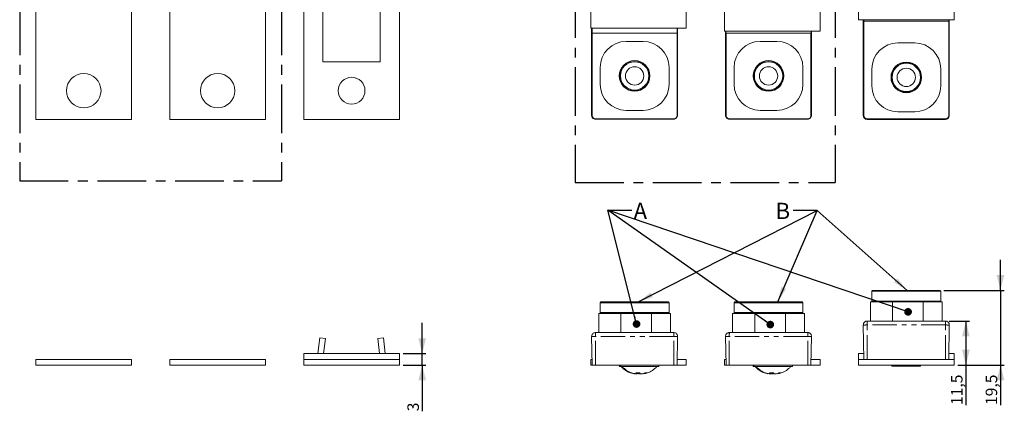
# Model space of a CAD drawing. Units: millimetres. Extents: x -268 to 448, y -236 to 370.
# Drawn here: x -259 to -2, y -236 to -134 of the extents above; entities that cross this region are included whole.
import ezdxf

# ---------------------------------------------------------------- set-up
doc = ezdxf.new("R2010")
doc.units = ezdxf.units.MM
doc.linetypes.add('CENTERX2', pattern=[20.32, 12.7, -2.54, 2.54, -2.54])
doc.linetypes.add('PHANTOM', pattern=[12.7, 6.35, -1.27, 1.27, -1.27, 1.27, -1.27])
doc.layers.add('1', color=179, linetype='Continuous')
doc.styles.add('SLDTEXTSTYLE0', font='TXT', dxfattribs={"width": 0.605})
doc.dimstyles.new('SLDDIMSTYLE0', dxfattribs={"dimtxt": 0.18, "dimasz": 4, "dimexe": 0, "dimexo": 0.0625, "dimgap": 0, "dimtad": 0, "dimtih": 1, "dimtoh": 1, "dimdec": 0, "dimrnd": 1e-09, "dimzin": 0, "dimdsep": 46, "dimtxsty": 'Standard', "dimsah": 1, "dimcen": 0.09, "dimadec": 0, "dimazin": 0, "dimtfac": 4, "dimtdec": 0, "dimtofl": 0, "dimtmove": 0, "dimatfit": 3, "dimfxl": 1, "dimfrac": 2, "dimtolj": 1, "dimtzin": 0, "dimarcsym": 0})
doc.dimstyles.new('SLDDIMSTYLE1', dxfattribs={"dimtxt": 3, "dimasz": 4, "dimexe": 0, "dimexo": 0.0625, "dimgap": 0.75, "dimtad": 1, "dimdec": 4, "dimrnd": 1e-09, "dimzin": 12, "dimdsep": 46, "dimtxsty": 'SLDTEXTSTYLE0', "dimsah": 1, "dimcen": 0.09, "dimadec": 0, "dimazin": 3, "dimtfac": 1, "dimtmove": 0, "dimatfit": 0, "dimfxl": 1, "dimfrac": 2, "dimtolj": 1, "dimtzin": 12, "dimarcsym": 0})
doc.dimstyles.new('SLDDIMSTYLE2', dxfattribs={"dimtxt": 3, "dimasz": 4, "dimexe": 0, "dimexo": 0.0625, "dimgap": 0.75, "dimtad": 1, "dimdec": 4, "dimrnd": 1e-09, "dimzin": 12, "dimdsep": 46, "dimtxsty": 'SLDTEXTSTYLE0', "dimsah": 1, "dimcen": 0.09, "dimadec": 0, "dimazin": 3, "dimtfac": 1, "dimtofl": 0, "dimtmove": 0, "dimatfit": 3, "dimfxl": 1, "dimfrac": 2, "dimtolj": 1, "dimtzin": 12, "dimarcsym": 0})
doc.dimstyles.new('SLDDIMSTYLE3', dxfattribs={"dimtxt": 0.18, "dimasz": 2, "dimexe": 0, "dimexo": 0.0625, "dimgap": 0, "dimtad": 0, "dimtih": 1, "dimtoh": 1, "dimdec": 0, "dimrnd": 1e-09, "dimzin": 0, "dimdsep": 46, "dimtxsty": 'Standard', "dimblk1": 'DOT', "dimblk2": 'DOT', "dimsah": 1, "dimcen": 0.09, "dimadec": 0, "dimazin": 0, "dimtfac": 2, "dimtdec": 0, "dimtofl": 0, "dimtmove": 0, "dimatfit": 3, "dimldrblk": 'DOT', "dimfxl": 1, "dimfrac": 2, "dimtolj": 1, "dimtzin": 0, "dimarcsym": 0})

# ---------------------------------------------------------------- blocks, each defined once
blk = doc.blocks.new('_D_10')
at = {"layer": '1'}
for p, q in [((-154.23, -221.21), (-154.23, -213.21)), ((-159.2, -221.21), (-153.24, -221.21)), ((-154.23, -224.21), (-154.23, -221.21)), ((-159.2, -224.21), (-153.24, -224.21)), ((-154.23, -224.21), (-154.23, -236.27))]:
    blk.add_line(p, q, dxfattribs=at)
for points in [[(-154.23, -221.21), (-153.23, -217.21), (-155.23, -217.21)], [(-154.23, -224.21), (-155.23, -228.21), (-153.23, -228.21)]]:
    blk.add_solid(points, dxfattribs=at)
at = {"layer": '1', "insert": (-158.1, -236.27), "char_height": 3, "attachment_point": 1, "rotation": 90, "style": 'SLDTEXTSTYLE0'}
blk.add_mtext('3', dxfattribs=at)
blk = doc.blocks.new('_D_11')
at = {"layer": '1'}
for p, q in [((-16.47, -212.71), (-11.13, -212.71)), ((-12.12, -212.71), (-12.12, -224.21)), ((-14.2, -224.21), (-11.13, -224.21)), ((-12.12, -224.21), (-12.12, -234.63))]:
    blk.add_line(p, q, dxfattribs=at)
for points in [[(-12.12, -212.71), (-13.12, -216.71), (-11.12, -216.71)], [(-12.12, -224.21), (-11.12, -220.21), (-13.12, -220.21)]]:
    blk.add_solid(points, dxfattribs=at)
at = {"layer": '1', "insert": (-15.99, -234.63), "char_height": 3, "attachment_point": 1, "rotation": 90, "style": 'SLDTEXTSTYLE0'}
blk.add_mtext('11,5', dxfattribs=at)
blk = doc.blocks.new('_D_12')
at = {"layer": '1'}
for p, q in [((-3.07, -204.71), (-3.07, -196.71)), ((-17.9, -204.71), (-2.08, -204.71)), ((-3.07, -204.71), (-3.07, -224.21)), ((-14.2, -224.21), (-2.08, -224.21)), ((-3.07, -224.21), (-3.07, -234.63))]:
    blk.add_line(p, q, dxfattribs=at)
for points in [[(-3.07, -204.71), (-2.07, -200.71), (-4.07, -200.71)], [(-3.07, -224.21), (-4.07, -228.21), (-2.07, -228.21)]]:
    blk.add_solid(points, dxfattribs=at)
at = {"layer": '1', "insert": (-6.94, -234.63), "char_height": 3, "attachment_point": 1, "rotation": 90, "style": 'SLDTEXTSTYLE0'}
blk.add_mtext('19,5', dxfattribs=at)
blk = doc.blocks.new('_DOT')
at = {"color": 0, "linetype": 'ByBlock', "lineweight": -2}
blk.add_line((-0.5, 0), (-1, 0), dxfattribs=at)
at = {"color": 0, "linetype": 'ByBlock', "const_width": 0.5}
blk.add_lwpolyline([(-0.25, 0, 1), (0.25, 0, 1)], format="xyb", close=True, dxfattribs=at)

msp = doc.modelspace()

# ---------------------------------------------------------------- linework, layer by layer
at = {"color": 7, "linetype": 'Continuous', "lineweight": 15}
for p, q in [((-40.19028, 8.95113), (-40.19028, -134.04887)), ((-15.19028, -134.04887), (-15.19028, 8.95113)), ((-185.19028, -17.03111), (-185.19028, -160.03111)), ((-160.19028, -160.03111), (-160.19028, -17.03111)), ((-110.19028, -29.21091), (-110.19028, -136.21091)), ((-85.19028, -136.21091), (-85.19028, -29.21091)), ((-75.19028, -29.9965), (-75.19028, -136.9965)), ((-50.19028, -136.9965), (-50.19028, -29.9965)), ((-255.19028, -53.03111), (-255.19028, -160.03111)), ((-230.19028, -160.03111), (-230.19028, -53.03111)), ((-220.19028, -53.03111), (-220.19028, -160.03111)), ((-195.19028, -160.03111), (-195.19028, -53.03111)), ((-180.19028, -74.03111), (-180.19028, -145.03111)), ((-165.19028, -145.03111), (-165.19028, -74.03111)), ((-110.19028, -136.21091), (-85.19028, -136.21091)), ((-109.93599, -136.21091), (-109.93599, -158.9965)), ((-109.84029, -137.4965), (-109.84029, -136.21091)), ((-87.56721, -136.21091), (-87.56721, -137.4965)), ((-87.47151, -158.9965), (-87.47151, -136.21091)), ((-40.19028, -134.04887), (-15.19028, -134.04887)), ((-38.92252, -134.04887), (-38.92252, -159.04887)), ((-38.80064, -134.34887), (-38.80064, -134.04887)), ((-38.76573, -134.34887), (-38.80064, -134.34887)), ((-38.76573, -134.34887), (-38.76573, -159.04887)), ((-38.76573, -134.34887), (-16.61483, -134.34887)), ((-16.61483, -159.04887), (-16.61483, -134.34887)), ((-16.57992, -134.34887), (-16.61483, -134.34887)), ((-16.57992, -134.04887), (-16.57992, -134.34887)), ((-16.45804, -159.04887), (-16.45804, -134.04887)), ((-109.80538, -137.4965), (-109.84029, -137.4965)), ((-109.80538, -137.4965), (-109.80538, -158.9965)), ((-109.80538, -137.4965), (-87.60212, -137.4965)), ((-87.60212, -158.9965), (-87.60212, -137.4965)), ((-87.56721, -137.4965), (-87.60212, -137.4965)), ((-75.19028, -136.9965), (-50.19028, -136.9965)), ((-74.93599, -136.9965), (-74.93599, -158.9965)), ((-74.84029, -137.4965), (-74.84029, -136.9965)), ((-74.80538, -137.4965), (-74.84029, -137.4965)), ((-74.80538, -137.4965), (-74.80538, -158.9965)), ((-74.80538, -137.4965), (-52.60212, -137.4965)), ((-52.60212, -158.9965), (-52.60212, -137.4965)), ((-52.56721, -137.4965), (-52.60212, -137.4965)), ((-52.56721, -136.9965), (-52.56721, -137.4965)), ((-52.47151, -158.9965), (-52.47151, -136.9965)), ((-100.90375, -139.67232), (-96.50375, -139.67232)), ((-65.90375, -139.67232), (-61.50375, -139.67232)), ((-29.89028, -140.04887), (-25.49028, -140.04887)), ((-180.19028, -145.03111), (-165.19028, -145.03111)), ((-107.70375, -150.87232), (-107.70375, -146.47232)), ((-89.70375, -146.47232), (-89.70375, -150.87232)), ((-72.70375, -150.87232), (-72.70375, -146.47232)), ((-54.70375, -146.47232), (-54.70375, -150.87232)), ((-36.69028, -151.24887), (-36.69028, -146.84887)), ((-18.69028, -146.84887), (-18.69028, -151.24887)), ((-96.50375, -157.67232), (-100.90375, -157.67232)), ((-61.50375, -157.67232), (-65.90375, -157.67232)), ((-25.49028, -158.04887), (-29.89028, -158.04887)), ((-255.19028, -160.03111), (-230.19028, -160.03111)), ((-220.19028, -160.03111), (-195.19028, -160.03111)), ((-185.19028, -160.03111), (-160.19028, -160.03111)), ((-108.95375, -159.84814), (-88.45375, -159.84814)), ((-108.95375, -159.97875), (-88.45375, -159.97875)), ((-73.95375, -159.84814), (-53.45375, -159.84814)), ((-73.95375, -159.97875), (-53.45375, -159.97875)), ((-37.94028, -159.87432), (-17.44028, -159.87432)), ((-37.94028, -160.03111), (-17.44028, -160.03111)), ((-36.49028, -204.70992), (-36.69028, -204.90991)), ((-36.69028, -204.90991), (-36.69028, -207.50991)), ((-18.69027, -204.90991), (-36.69028, -204.90991)), ((-36.49028, -204.70992), (-18.89028, -204.70992)), ((-18.69027, -204.90991), (-18.89028, -204.70992)), ((-18.69027, -207.50991), (-18.69027, -204.90991)), ((-107.50375, -207.70991), (-107.70375, -207.90991)), ((-107.70375, -207.90991), (-107.70375, -210.50991)), ((-89.70375, -207.90991), (-107.70375, -207.90991)), ((-107.50375, -207.70991), (-89.94982, -207.70991)), ((-89.94982, -207.70991), (-89.90375, -207.70991)), ((-89.70375, -207.90991), (-89.90375, -207.70991)), ((-89.70375, -210.50991), (-89.70375, -207.90991)), ((-72.50375, -207.70991), (-72.70375, -207.90991)), ((-72.70375, -207.90991), (-72.70375, -210.50991)), ((-54.70375, -207.90991), (-72.70375, -207.90991)), ((-72.50375, -207.70991), (-54.90375, -207.70991)), ((-54.70375, -207.90991), (-54.90375, -207.70991)), ((-54.70375, -210.50991), (-54.70375, -207.90991)), ((-37.09028, -212.70992), (-37.09028, -207.70991)), ((-36.32706, -207.70991), (-37.09028, -207.70991)), ((-36.69028, -207.50991), (-36.49028, -207.70991)), ((-36.69028, -207.50991), (-18.69027, -207.50991)), ((-19.36278, -207.70991), (-36.32706, -207.70991)), ((-31.26404, -212.70992), (-31.26404, -207.70991)), ((-23.26798, -212.70992), (-23.26798, -207.70991)), ((-18.29028, -207.70991), (-19.36278, -207.70991)), ((-18.89028, -207.70991), (-18.69027, -207.50991)), ((-18.29028, -212.70992), (-18.29028, -207.70991)), ((-108.10375, -215.70991), (-108.10375, -210.70992)), ((-107.34054, -210.70992), (-108.10375, -210.70992)), ((-107.70375, -210.50991), (-107.50375, -210.70992)), ((-107.70375, -210.50991), (-89.70375, -210.50991)), ((-90.37626, -210.70992), (-107.34054, -210.70992)), ((-102.27751, -215.70991), (-102.27751, -210.70992)), ((-94.28146, -215.70991), (-94.28146, -210.70992)), ((-89.30375, -210.70992), (-90.37626, -210.70992)), ((-89.90375, -210.70992), (-89.70375, -210.50991)), ((-89.30375, -215.70991), (-89.30375, -210.70992)), ((-73.10375, -215.70991), (-73.10375, -210.70992)), ((-72.34054, -210.70992), (-73.10375, -210.70992)), ((-72.70375, -210.50991), (-72.50375, -210.70992)), ((-72.70375, -210.50991), (-57.87833, -210.50991)), ((-58.00778, -210.70992), (-72.34054, -210.70992)), ((-67.27751, -215.70991), (-67.27751, -210.70992)), ((-59.28146, -215.70991), (-59.28146, -210.70992)), ((-55.37625, -210.70992), (-58.00778, -210.70992)), ((-57.87833, -210.50991), (-54.70375, -210.50991)), ((-54.30375, -210.70992), (-55.37625, -210.70992)), ((-54.90375, -210.70992), (-54.70375, -210.50991)), ((-54.30375, -215.70991), (-54.30375, -210.70992)), ((-37.92267, -212.70992), (-17.45789, -212.70992)), ((-108.93614, -215.70991), (-88.47135, -215.70991)), ((-73.93614, -215.70991), (-53.47136, -215.70991)), ((-38.76573, -222.70991), (-38.92252, -213.72737)), ((-16.61482, -222.70991), (-16.45803, -213.72737)), ((-181.5061, -221.20991), (-180.99892, -217.07928)), ((-179.5101, -217.26209), (-180.99892, -217.07928)), ((-179.99484, -221.20991), (-179.5101, -217.26209)), ((-165.87045, -217.26209), (-164.38163, -217.07928)), ((-165.87045, -217.26209), (-165.38572, -221.20991)), ((-164.38163, -217.07928), (-163.87445, -221.20991)), ((-109.80538, -224.20991), (-109.93599, -216.72736)), ((-87.60212, -224.20991), (-87.47151, -216.72736)), ((-74.80538, -224.20991), (-74.93599, -216.72736)), ((-52.60212, -224.20991), (-52.47151, -216.72736)), ((-160.19028, -221.20991), (-185.19028, -221.20991)), ((-185.19028, -222.70991), (-185.19028, -221.20991)), ((-160.19028, -222.70991), (-160.19028, -221.20991)), ((-40.19028, -222.70991), (-40.19028, -221.20991)), ((-38.79191, -221.20991), (-40.19028, -221.20991)), ((-15.19027, -221.20991), (-16.58864, -221.20991)), ((-15.19027, -222.70991), (-15.19027, -221.20991)), ((-230.19028, -222.70991), (-255.19028, -222.70991)), ((-255.19028, -224.20991), (-255.19028, -222.70991)), ((-230.19028, -224.20991), (-230.19028, -222.70991)), ((-195.19028, -222.70991), (-220.19028, -222.70991)), ((-220.19028, -224.20991), (-220.19028, -222.70991)), ((-195.19028, -224.20991), (-195.19028, -222.70991)), ((-160.19028, -222.70991), (-185.19028, -222.70991)), ((-185.19028, -224.20991), (-185.19028, -222.70991)), ((-160.19028, -224.20991), (-160.19028, -222.70991)), ((-109.83156, -222.70991), (-110.19028, -222.70991)), ((-110.19028, -224.20991), (-110.19028, -222.70991)), ((-85.19028, -222.70991), (-87.57593, -222.70991)), ((-85.19028, -224.20991), (-85.19028, -222.70991)), ((-75.19028, -224.20991), (-75.19028, -222.70991)), ((-74.83156, -222.70991), (-75.19028, -222.70991)), ((-50.19028, -222.70991), (-52.57593, -222.70991)), ((-50.19028, -224.20991), (-50.19028, -222.70991)), ((-40.19028, -224.20991), (-40.19028, -222.70991)), ((-38.76573, -222.70991), (-40.19028, -222.70991)), ((-37.94028, -222.70991), (-38.76573, -222.70991)), ((-17.44027, -222.70991), (-37.94028, -222.70991)), ((-16.61482, -222.70991), (-17.44027, -222.70991)), ((-15.19027, -222.70991), (-16.61482, -222.70991)), ((-15.19027, -224.20991), (-15.19027, -222.70991)), ((-230.19028, -224.20991), (-255.19028, -224.20991)), ((-195.19028, -224.20991), (-220.19028, -224.20991)), ((-160.19028, -224.20991), (-185.19028, -224.20991)), ((-109.80538, -224.20991), (-110.19028, -224.20991)), ((-108.95375, -224.20991), (-109.80538, -224.20991)), ((-88.45375, -224.20991), (-108.95375, -224.20991)), ((-102.69145, -224.20991), (-102.69145, -224.60991)), ((-102.69145, -224.60991), (-102.4176, -224.60991)), ((-102.4176, -224.20991), (-102.4176, -224.60991)), ((-102.4176, -224.60991), (-92.4176, -224.60991)), ((-98.40886, -226.23453), (-97.39019, -226.23453)), ((-98.05422, -226.23453), (-98.05422, -226.52765)), ((-97.79965, -226.23453), (-97.79965, -226.52765)), ((-97.43786, -226.52765), (-97.10964, -226.47937)), ((-95.66823, -226.23453), (-96.11245, -226.23453)), ((-95.36186, -226.23453), (-95.61642, -226.23453)), ((-92.4176, -224.60991), (-92.4176, -224.20991)), ((-87.60212, -224.20991), (-88.45375, -224.20991)), ((-85.19028, -224.20991), (-87.60212, -224.20991)), ((-74.80538, -224.20991), (-75.19028, -224.20991)), ((-73.95375, -224.20991), (-74.80538, -224.20991)), ((-53.45375, -224.20991), (-73.95375, -224.20991)), ((-67.69144, -224.20991), (-67.69144, -224.60991)), ((-67.69144, -224.60991), (-67.4176, -224.60991)), ((-67.4176, -224.20991), (-67.4176, -224.60991)), ((-67.4176, -224.60991), (-57.4176, -224.60991)), ((-63.40886, -226.23453), (-62.39019, -226.23453)), ((-63.05422, -226.23453), (-63.05422, -226.52765)), ((-62.79965, -226.23453), (-62.79965, -226.52765)), ((-60.66823, -226.23453), (-61.11246, -226.23453)), ((-60.36185, -226.23453), (-60.61643, -226.23453)), ((-57.4176, -224.60991), (-57.4176, -224.20991)), ((-52.60212, -224.20991), (-53.45375, -224.20991)), ((-50.19028, -224.20991), (-52.60212, -224.20991)), ((-15.19027, -224.20991), (-40.19028, -224.20991)), ((-31.44028, -224.20991), (-31.44028, -224.50991)), ((-23.94028, -224.50991), (-31.44028, -224.50991)), ((-23.94028, -224.50991), (-23.94028, -224.20991)), ((-62.43786, -226.52765), (-62.17374, -226.4888))]:
    msp.add_line(p, q, dxfattribs=at)
at = {"color": 8, "linetype": 'PHANTOM', "lineweight": 0}
for p, q in [((-109.80538, -158.9965), (-109.93599, -158.9965)), ((-87.60212, -158.9965), (-87.47151, -158.9965)), ((-74.80538, -158.9965), (-74.93599, -158.9965)), ((-52.60212, -158.9965), (-52.47151, -158.9965)), ((-38.76573, -159.04887), (-38.92252, -159.04887)), ((-16.61483, -159.04887), (-16.45804, -159.04887)), ((-108.95375, -159.84814), (-108.95375, -159.97875)), ((-88.45375, -159.84814), (-88.45375, -159.97875)), ((-73.95375, -159.84814), (-73.95375, -159.97875)), ((-53.45375, -159.84814), (-53.45375, -159.97875)), ((-37.94028, -159.87432), (-37.94028, -160.03111)), ((-17.44028, -159.87432), (-17.44028, -160.03111)), ((-17.44027, -213.72737), (-37.94028, -213.72737)), ((-37.94028, -222.70991), (-37.94028, -213.72737)), ((-17.44027, -222.70991), (-17.44027, -213.72737)), ((-88.45375, -216.72736), (-108.95375, -216.72736)), ((-108.95375, -224.20991), (-108.95375, -216.72736)), ((-88.45375, -224.20991), (-88.45375, -216.72736)), ((-53.45375, -216.72736), (-73.95375, -216.72736)), ((-73.95375, -224.20991), (-73.95375, -216.72736)), ((-53.45375, -224.20991), (-53.45375, -216.72736))]:
    msp.add_line(p, q, dxfattribs=at)
at = {"color": 7, "linetype": 'Continuous', "lineweight": 15, "flags": 128}
for points in [[(-96.47744, -226.45861), (-96.01008, -226.35077), (-95.93898, -226.3308)], [(-61.47744, -226.45861), (-61.01008, -226.35077), (-60.93898, -226.3308)]]:
    msp.add_lwpolyline(points, dxfattribs=at)
at = {"color": 7, "linetype": 'Continuous', "lineweight": 15}
for centre, radius in [((-98.70375, -148.67232), 4), ((-98.70375, -148.67232), 3.9), ((-98.70375, -148.67232), 3.7), ((-98.70375, -148.67232), 2.4), ((-63.70375, -148.67232), 4), ((-63.70375, -148.67232), 3.9), ((-63.70375, -148.67232), 3.7), ((-63.70375, -148.67232), 2.4), ((-27.69028, -149.04887), 4), ((-27.69028, -149.04887), 3.9), ((-27.69028, -149.04887), 3.7), ((-27.69028, -149.04887), 2.4), ((-242.69028, -152.53111), 4.5), ((-207.69028, -152.53111), 4.5), ((-172.69028, -152.53111), 3.5)]:
    msp.add_circle(centre, radius, dxfattribs=at)
for centre, radius, start, end in [((-100.90375, -146.47232), 6.8, 90, 180), ((-96.50375, -146.47232), 6.8, 0, 90), ((-65.90375, -146.47232), 6.8, 90, 180), ((-61.50375, -146.47232), 6.8, 0, 90), ((-29.89028, -146.84887), 6.8, 90, 180), ((-25.49028, -146.84887), 6.8, 0, 90), ((-100.90375, -150.87232), 6.8, 180, 270), ((-96.50375, -150.87232), 6.8, 270, 0), ((-65.90375, -150.87232), 6.8, 180, 270), ((-61.50375, -150.87232), 6.8, 270, 0), ((-29.89028, -151.24887), 6.8, 180, 270), ((-25.49028, -151.24887), 6.8, 270, 0), ((-108.95375, -158.9965), 0.85163, 180, 270), ((-88.45375, -158.9965), 0.85163, 270, 0), ((-73.95375, -158.9965), 0.85163, 180, 270), ((-53.45375, -158.9965), 0.85163, 270, 0), ((-37.94028, -159.04887), 0.82545, 180, 270), ((-17.44028, -159.04887), 0.82545, 270, 0), ((-97.8189, -220.68257), 5.87734, 221.9296289, 259.1420945), ((-97.54506, -220.68257), 5.87734, 221.9296289, 250.9120065), ((-97.29014, -220.68257), 5.87734, 289.1079466, 318.0703711), ((-62.8189, -220.68257), 5.87734, 221.9296289, 259.1420945), ((-62.54506, -220.68257), 5.87734, 221.9296289, 250.9120065), ((-62.29014, -220.68257), 5.87734, 289.1079466, 318.0703711)]:
    msp.add_arc(centre, radius, start, end, dxfattribs=at)
for points, knots in [([(-109.93599, -158.9965), (-109.92119, -159.1252), (-109.89161, -159.38257), (-109.66447, -159.70721), (-109.33983, -159.93436), (-109.08245, -159.96395), (-108.95375, -159.97875)], [0, 0, 0, 0, 0.250012492, 0.499993834, 0.749978258, 1, 1, 1, 1]), ([(-88.45375, -159.97875), (-88.32505, -159.96395), (-88.06767, -159.93436), (-87.74303, -159.70721), (-87.51589, -159.38257), (-87.4863, -159.1252), (-87.47151, -158.9965)], [0, 0, 0, 0, 0.250021742, 0.500006166, 0.749987508, 1, 1, 1, 1]), ([(-74.93599, -158.9965), (-74.92119, -159.1252), (-74.89161, -159.38257), (-74.66447, -159.70721), (-74.33983, -159.93436), (-74.08245, -159.96395), (-73.95375, -159.97875)], [0, 0, 0, 0, 0.2500124921, 0.4999938336, 0.7499782584, 1, 1, 1, 1]), ([(-53.45375, -159.97875), (-53.32505, -159.96395), (-53.06767, -159.93436), (-52.74303, -159.70721), (-52.51589, -159.38257), (-52.4863, -159.1252), (-52.47151, -158.9965)], [0, 0, 0, 0, 0.250021742, 0.500006166, 0.749987508, 1, 1, 1, 1]), ([(-38.92252, -159.04887), (-38.90772, -159.17756), (-38.87814, -159.43494), (-38.651, -159.75958), (-38.32636, -159.98673), (-38.06898, -160.01631), (-37.94028, -160.03111)], [0, 0, 0, 0, 0.250012492, 0.4999938336, 0.7499782584, 1, 1, 1, 1]), ([(-17.44028, -160.03111), (-17.31158, -160.01631), (-17.0542, -159.98673), (-16.72956, -159.75958), (-16.50242, -159.43494), (-16.47283, -159.17756), (-16.45804, -159.04887)], [0, 0, 0, 0, 0.250021742, 0.500006166, 0.749987508, 1, 1, 1, 1]), ([(-38.92252, -213.72737), (-38.91075, -213.5982), (-38.89284, -213.40155), (-38.76883, -213.16521), (-38.61521, -212.97082), (-38.40733, -212.82157), (-38.158, -212.72662), (-38.00466, -212.71574), (-37.92267, -212.70992)], [0, 0, 0, 0, 0.2426192902, 0.3693468971, 0.4995144668, 0.7101341316, 0.8450113068, 1, 1, 1, 1]), ([(-38.63592, -213.009), (-38.60478, -212.97955), (-38.55918, -212.93645), (-38.50438, -212.896), (-38.48643, -212.88416), (-38.48374, -212.8822), (-38.48353, -212.88209), (-38.48338, -212.88196), (-38.4834, -212.88199), (-38.4834, -212.882)], [0, 0, 0, 0, 0.652439713, 0.955096068, 0.994498567, 0.99846037, 0.999510687, 0.999916176, 1, 1, 1, 1]), ([(-17.45789, -212.70992), (-17.37585, -212.71574), (-17.2223, -212.72665), (-16.97314, -212.82168), (-16.76545, -212.97077), (-16.61195, -213.16485), (-16.48777, -213.40127), (-16.46982, -213.59807), (-16.45803, -213.72737)], [0, 0, 0, 0, 0.155073766, 0.290277868, 0.500193069, 0.630369736, 0.75715557, 1, 1, 1, 1]), ([(-109.93599, -216.72736), (-109.92422, -216.59816), (-109.90629, -216.4014), (-109.78214, -216.16495), (-109.62859, -215.97081), (-109.4209, -215.82167), (-109.17174, -215.72665), (-109.01818, -215.71574), (-108.93614, -215.70991)], [0, 0, 0, 0, 0.242668249, 0.369570678, 0.499805654, 0.70970723, 0.844912255, 1, 1, 1, 1]), ([(-88.47135, -215.70991), (-88.38932, -215.71574), (-88.23577, -215.72666), (-87.9866, -215.82166), (-87.77891, -215.97079), (-87.62536, -216.16494), (-87.50121, -216.40139), (-87.48328, -216.59816), (-87.47151, -216.72736)], [0, 0, 0, 0, 0.155071638, 0.290273617, 0.500196291, 0.63041824, 0.757320867, 1, 1, 1, 1]), ([(-74.93599, -216.72736), (-74.92421, -216.59816), (-74.90628, -216.4014), (-74.78215, -216.16494), (-74.62859, -215.97081), (-74.42091, -215.82167), (-74.17175, -215.72665), (-74.01818, -215.71574), (-73.93614, -215.70991)], [0, 0, 0, 0, 0.242668511, 0.369568732, 0.499803627, 0.709705074, 0.844910015, 1, 1, 1, 1]), ([(-53.47136, -215.70991), (-53.38932, -215.71574), (-53.23577, -215.72666), (-52.98661, -215.82166), (-52.77892, -215.9708), (-52.62536, -216.16494), (-52.50121, -216.40139), (-52.48328, -216.59816), (-52.47151, -216.72736)], [0, 0, 0, 0, 0.155075942, 0.290273185, 0.500195362, 0.630419938, 0.757322265, 1, 1, 1, 1]), ([(-98.47695, -226.46958), (-98.56609, -226.45905), (-98.74841, -226.43751), (-99.08159, -226.35818), (-99.32228, -226.28221), (-99.47335, -226.23453)], [0, 0, 0, 0, 0.262649, 0.537201341, 1, 1, 1, 1]), ([(-98.40886, -226.23453), (-98.37112, -226.28318), (-98.25567, -226.43202), (-98.13527, -226.48918), (-98.05422, -226.52765)], [0, 0, 0, 0, 0.326895911, 1, 1, 1, 1]), ([(-97.44502, -226.23453), (-97.48276, -226.28318), (-97.5982, -226.43202), (-97.71861, -226.48918), (-97.79965, -226.52765)], [0, 0, 0, 0, 0.326895326, 1, 1, 1, 1]), ([(-97.39019, -226.23453), (-97.35245, -226.28318), (-97.237, -226.43201), (-97.11659, -226.48917), (-97.03555, -226.52765)], [0, 0, 0, 0, 0.3269050931, 1, 1, 1, 1]), ([(-97.03555, -226.52765), (-96.80478, -226.50227), (-96.48072, -226.46664), (-96.00801, -226.35931), (-95.76742, -226.28265), (-95.61642, -226.23453)], [0, 0, 0, 0, 0.479426747, 0.673263465, 1, 1, 1, 1]), ([(-96.09164, -226.43295), (-95.99982, -226.41335), (-95.75322, -226.3607), (-95.51278, -226.28318), (-95.36186, -226.23453)], [0, 0, 0, 0, 0.3723524342, 1, 1, 1, 1]), ([(-63.38926, -226.48162), (-63.50776, -226.46793), (-63.71949, -226.44349), (-64.08164, -226.35855), (-64.3223, -226.28235), (-64.47335, -226.23453)], [0, 0, 0, 0, 0.321279408, 0.574000741, 1, 1, 1, 1]), ([(-63.40886, -226.23453), (-63.37112, -226.28318), (-63.25567, -226.43202), (-63.13526, -226.48918), (-63.05422, -226.52765)], [0, 0, 0, 0, 0.326895716, 1, 1, 1, 1]), ([(-62.44501, -226.23453), (-62.48275, -226.28318), (-62.5982, -226.43202), (-62.71861, -226.48918), (-62.79965, -226.52765)], [0, 0, 0, 0, 0.326895716, 1, 1, 1, 1]), ([(-62.39019, -226.23453), (-62.35245, -226.28318), (-62.237, -226.43201), (-62.11659, -226.48917), (-62.03555, -226.52765)], [0, 0, 0, 0, 0.3269050931, 1, 1, 1, 1]), ([(-62.03555, -226.52765), (-61.80478, -226.50227), (-61.48072, -226.46664), (-61.00801, -226.35931), (-60.76743, -226.28265), (-60.61643, -226.23453)], [0, 0, 0, 0, 0.4794255, 0.673262682, 1, 1, 1, 1]), ([(-61.09163, -226.43295), (-60.99981, -226.41335), (-60.75322, -226.3607), (-60.51277, -226.28318), (-60.36185, -226.23453)], [0, 0, 0, 0, 0.3723524342, 1, 1, 1, 1])]:
    msp.add_open_spline(points, degree=3, knots=knots, dxfattribs=at)
at = {"color": 8, "linetype": 'PHANTOM', "lineweight": 0}
for points, knots in [([(-37.94028, -213.72737), (-37.94006, -213.62189), (-37.93958, -213.39311), (-37.93667, -213.12456), (-37.9335, -212.93425), (-37.93042, -212.813), (-37.92684, -212.72703), (-37.92409, -212.71573), (-37.92267, -212.70992)], [0, 0, 0, 0, 0.198887903, 0.431350877, 0.560807808, 0.698736355, 0.845136885, 1, 1, 1, 1]), ([(-17.45789, -212.70992), (-17.45647, -212.71573), (-17.45372, -212.72703), (-17.45012, -212.813), (-17.44706, -212.93425), (-17.44389, -213.12456), (-17.44098, -213.39311), (-17.4405, -213.62189), (-17.44027, -213.72737)], [0, 0, 0, 0, 0.154863187, 0.301263785, 0.439192259, 0.568649127, 0.801112091, 1, 1, 1, 1]), ([(-108.95375, -216.72736), (-108.95353, -216.62188), (-108.95305, -216.3931), (-108.95014, -216.12455), (-108.94696, -215.93424), (-108.9439, -215.81298), (-108.9403, -215.72705), (-108.93756, -215.71573), (-108.93614, -215.70991)], [0, 0, 0, 0, 0.1988787365, 0.4313509947, 0.5608084555, 0.6987375337, 0.8451397691, 1, 1, 1, 1]), ([(-88.47135, -215.70991), (-88.46994, -215.71573), (-88.46719, -215.72705), (-88.4636, -215.81298), (-88.46053, -215.93424), (-88.45735, -216.12455), (-88.45445, -216.3931), (-88.45397, -216.62188), (-88.45375, -216.72736)], [0, 0, 0, 0, 0.154860231, 0.301262431, 0.439191542, 0.568649004, 0.801121263, 1, 1, 1, 1]), ([(-73.95375, -216.72736), (-73.95353, -216.62188), (-73.95305, -216.3931), (-73.95014, -216.12455), (-73.94696, -215.93424), (-73.9439, -215.81298), (-73.9403, -215.72705), (-73.93755, -215.71573), (-73.93614, -215.70991)], [0, 0, 0, 0, 0.198878736, 0.431350993, 0.560808453, 0.698737498, 0.84513977, 1, 1, 1, 1]), ([(-53.47136, -215.70991), (-53.46994, -215.71573), (-53.46719, -215.72705), (-53.46359, -215.81298), (-53.46053, -215.93424), (-53.45736, -216.12455), (-53.45444, -216.3931), (-53.45397, -216.62188), (-53.45375, -216.72736)], [0, 0, 0, 0, 0.1548602262, 0.3012624938, 0.439191535, 0.5686489918, 0.801121285, 1, 1, 1, 1]), ([(-37.94028, -213.72737), (-38.06898, -213.72929), (-38.32636, -213.73312), (-38.65099, -213.73457), (-38.87814, -213.73312), (-38.90772, -213.72929), (-38.92252, -213.72737)], [0, 0, 0, 0, 0.250021344, 0.500004208, 0.749984371, 1, 1, 1, 1]), ([(-16.45803, -213.72737), (-16.47283, -213.72929), (-16.50241, -213.73312), (-16.72956, -213.73457), (-17.0542, -213.73312), (-17.31158, -213.72929), (-17.44027, -213.72737)], [0, 0, 0, 0, 0.25001581, 0.499996155, 0.749983241, 1, 1, 1, 1]), ([(-108.95375, -216.72736), (-109.08245, -216.72929), (-109.33983, -216.73313), (-109.66447, -216.73458), (-109.89161, -216.73313), (-109.92119, -216.72929), (-109.93599, -216.72736)], [0, 0, 0, 0, 0.250020491, 0.500005344, 0.749989516, 1, 1, 1, 1]), ([(-87.47151, -216.72736), (-87.4863, -216.72929), (-87.51589, -216.73313), (-87.74303, -216.73458), (-88.06767, -216.73313), (-88.32505, -216.72929), (-88.45375, -216.72736)], [0, 0, 0, 0, 0.250011345, 0.499995904, 0.7499791225, 1, 1, 1, 1]), ([(-73.95375, -216.72736), (-74.08245, -216.72929), (-74.33983, -216.73313), (-74.66447, -216.73458), (-74.8916, -216.73313), (-74.92119, -216.72929), (-74.93599, -216.72736)], [0, 0, 0, 0, 0.250020542, 0.500007467, 0.74998899, 1, 1, 1, 1]), ([(-52.47151, -216.72736), (-52.4863, -216.72929), (-52.51589, -216.73313), (-52.74303, -216.73458), (-53.06767, -216.73313), (-53.32505, -216.72929), (-53.45375, -216.72736)], [0, 0, 0, 0, 0.250009623, 0.499993409, 0.749979896, 1, 1, 1, 1])]:
    msp.add_open_spline(points, degree=3, knots=knots, dxfattribs=at)
at = {"layer": '1', "linetype": 'CENTERX2'}
for p, q in [((-114.25499, -4.14096), (-114.25499, -176.54797)), ((-46.32702, -4.14096), (-46.32702, -176.54797)), ((-259.44455, -49.29653), (-259.44455, -176.10864)), ((-190.99805, -49.29653), (-190.99805, -176.10864)), ((-259.44455, -176.10864), (-190.99805, -176.10864)), ((-114.25499, -176.54797), (-46.32702, -176.54797))]:
    msp.add_line(p, q, dxfattribs=at)

# ---------------------------------------------------------------- texts
at = {"layer": '1', "char_height": 4.23333, "attachment_point": 1, "style": 'SLDTEXTSTYLE0'}
for s, insert in [('A', (-98.97104, -181.81107)), ('B', (-61.8693, -181.81107))]:
    msp.add_mtext(s, dxfattribs=dict(at, insert=insert))

# ---------------------------------------------------------------- dimensions: what is measured, and where the dimension line sits
at = {"layer": '1'}
for base, p1, p2, dimstyle, picture, middle in [((-3.07263, -224.20991), (-18.89028, -204.70991), (-15.19028, -224.20991), 'SLDDIMSTYLE1', '_D_12', (-3.07263, -230.6182)), ((-154.23345, -221.20991), (-160.19028, -224.20991), (-160.19028, -221.20991), 'SLDDIMSTYLE1', '_D_10', (-154.23345, -235.12618)), ((-12.12116, -224.20991), (-17.45788, -212.70991), (-15.19028, -224.20991), 'SLDDIMSTYLE2', '_D_11', (-12.12116, -230.6182))]:
    dim = msp.add_linear_dim(base=base, p1=p1, p2=p2, angle=90, dimstyle=dimstyle, dxfattribs=at)
    dim.commit()
    dim.dimension.update_dxf_attribs({"geometry": picture, "text_midpoint": middle, "dimtype": 160})

# ---------------------------------------------------------------- leaders
for points, dimstyle in [([(-27.22305, -210.2987), (-105.7167, -183.6969), (-99.4667, -183.6969)], 'SLDDIMSTYLE3'), ([(-63.24082, -213.62807), (-105.7167, -183.6969), (-99.4667, -183.6969)], 'SLDDIMSTYLE3'), ([(-98.19923, -213.47673), (-105.7167, -183.6969), (-99.4667, -183.6969)], 'SLDDIMSTYLE3'), ([(-97.8154, -207.70991), (-50.99971, -183.81171), (-57.24971, -183.81171)], 'SLDDIMSTYLE0'), ([(-61.30375, -207.70991), (-50.99971, -183.81171), (-57.24971, -183.81171)], 'SLDDIMSTYLE0'), ([(-27.48792, -204.70991), (-50.99971, -183.81171), (-57.24971, -183.81171)], 'SLDDIMSTYLE0')]:
    msp.add_leader(points, dimstyle=dimstyle, dxfattribs=at)

doc.saveas('drawing.dxf')
